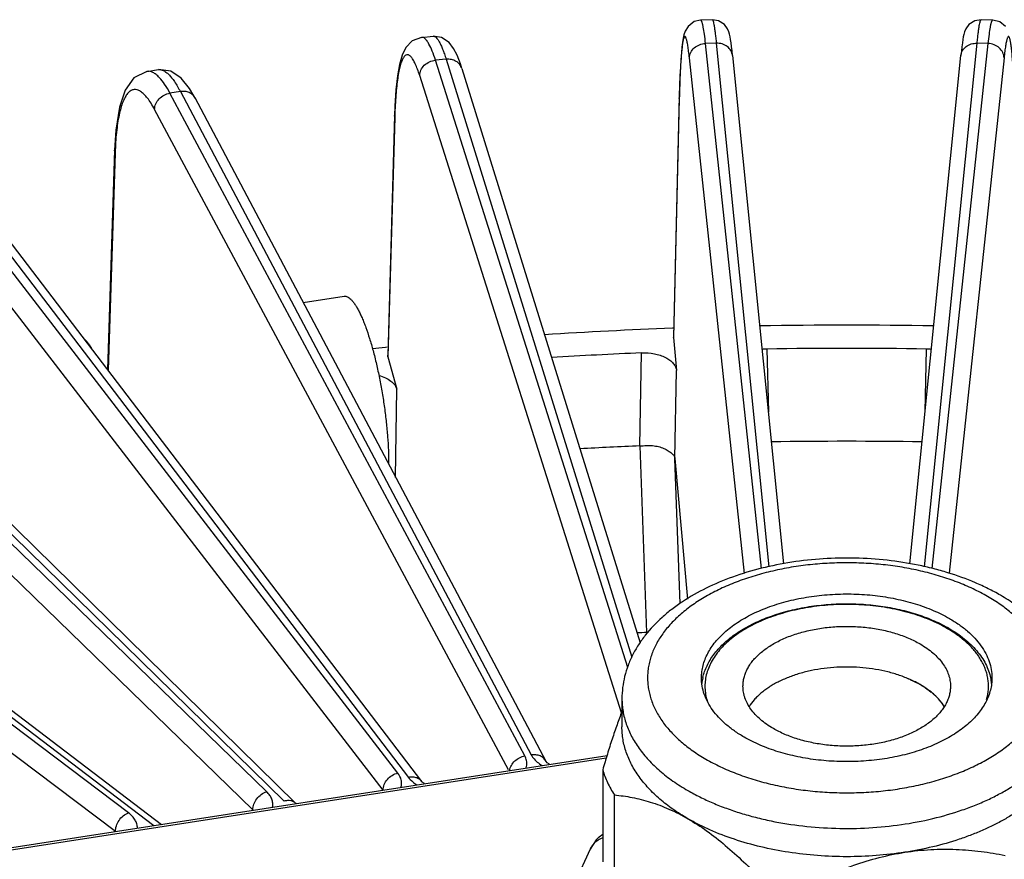
# Model space of a CAD drawing. Units: inches. Extents: x 0 to 17, y 0 to 11.
# Drawn here: x 13.1 to 13.8, y 8.5 to 9.1 of the extents above; entities that cross this region are included whole.
import ezdxf

# ---------------------------------------------------------------- set-up
doc = ezdxf.new("R2010")
doc.units = ezdxf.units.IN
doc.header["$LTSCALE"] = 0.935
doc.header["$MEASUREMENT"] = 0
doc.layers.get('0').update_dxf_attribs({"linetype": 'CONTINUOUS'})
doc.layers.add('7_ALL_FEATURES', color=7, linetype='CONTINUOUS')

msp = doc.modelspace()

# ---------------------------------------------------------------- linework, layer by layer
at = {"color": 7, "linetype": 'CONTINUOUS'}
for p, q in [((13.26735, 8.88174), (13.29685, 8.8863)), ((13.49769, 8.59537), (13.49769, 8.57495)), ((13.4838, 8.54391), (13.4838, 8.47736)), ((13.49221, 8.45924), (13.49221, 8.52579))]:
    msp.add_line(p, q, dxfattribs=at)
at = {"color": 9, "linetype": 'CONTINUOUS'}
msp.add_arc((13.68497, 8.56357), 0.0954, 59.39876, 60.00182, dxfattribs=at)
at = {"color": 7, "linetype": 'CONTINUOUS'}
for centre, radius, start, end in [((13.68396, 8.55978), 0.09992, 60.00195, 60.59227), ((13.59271, 8.60222), 0.03753, 167.4652, 173.80206), ((13.5935, 8.60206), 0.03834, 166.88102, 167.48993), ((13.72747, 8.60219), 0.03772, 6.31381, 12.54714), ((13.68836, 8.55945), 0.05229, 47.98112, 51.17954), ((13.69765, 8.56863), 0.0392, 35.96364, 40.51493), ((13.70042, 8.57068), 0.03576, 32.01799, 35.9182)]:
    msp.add_arc(centre, radius, start, end, dxfattribs=at)
for points, knots in [([(13.29685, 8.8863), (13.29704, 8.88633), (13.29742, 8.88636), (13.29822, 8.88629), (13.29926, 8.88595), (13.30051, 8.88519), (13.30178, 8.88409), (13.30308, 8.88265), (13.30441, 8.88087), (13.30575, 8.87876), (13.30712, 8.87634), (13.30849, 8.8736), (13.30986, 8.87056), (13.31123, 8.86724), (13.31309, 8.86231), (13.31535, 8.85555), (13.31696, 8.84993), (13.31776, 8.84698)], [0, 0, 0, 0, 0.012196, 0.02469, 0.051578, 0.082479, 0.118504, 0.160272, 0.208099, 0.262103, 0.322261, 0.388471, 0.460544, 0.538246, 0.621295, 0.802094, 1, 1, 1, 1]), ([(13.10915, 8.85518), (13.10959, 8.85482), (13.11049, 8.85397), (13.11176, 8.85246), (13.11306, 8.85064), (13.11389, 8.84929), (13.11431, 8.84857)], [0, 0, 0, 0, 0.203181, 0.436898, 0.702393, 1, 1, 1, 1]), ([(13.31776, 8.84698), (13.31862, 8.84376), (13.32027, 8.83715), (13.32246, 8.82697), (13.32439, 8.81645), (13.32602, 8.80579), (13.32733, 8.7952), (13.32829, 8.78487), (13.32887, 8.77501), (13.32902, 8.76861), (13.32902, 8.76553)], [0, 0, 0, 0, 0.121187, 0.248196, 0.378703, 0.510309, 0.640592, 0.767146, 0.887687, 1, 1, 1, 1]), ([(13.77126, 8.67018), (13.76838, 8.67184), (13.76244, 8.67502), (13.74989, 8.6808), (13.73657, 8.68562), (13.72268, 8.6895), (13.70812, 8.69282), (13.68934, 8.69574), (13.66639, 8.69726), (13.6433, 8.6968), (13.62056, 8.69437), (13.5986, 8.69), (13.57785, 8.68376), (13.55871, 8.67573), (13.54418, 8.66751), (13.53375, 8.66009), (13.5244, 8.65235), (13.5162, 8.64374), (13.50947, 8.63432), (13.50527, 8.627), (13.50193, 8.61939), (13.4995, 8.61153), (13.49802, 8.6035), (13.49769, 8.59807), (13.49769, 8.59537)], [0, 0, 0, 0, 0.030575, 0.061986, 0.127033, 0.160588, 0.194727, 0.264362, 0.335141, 0.406166, 0.476523, 0.545343, 0.611871, 0.675526, 0.735978, 0.764999, 0.793236, 0.847536, 0.873803, 0.899592, 0.925013, 0.950154, 0.975098, 1, 1, 1, 1]), ([(13.55519, 8.61047), (13.55519, 8.61196), (13.55538, 8.61496), (13.55624, 8.61942), (13.55767, 8.62383), (13.55966, 8.62816), (13.56219, 8.63239), (13.56525, 8.6365), (13.56883, 8.64046), (13.57289, 8.64426), (13.57743, 8.64787), (13.58242, 8.65128), (13.58782, 8.65447), (13.59361, 8.65742), (13.59977, 8.66012), (13.60851, 8.66339), (13.62014, 8.66674), (13.63476, 8.66951), (13.64993, 8.67102), (13.66532, 8.67124), (13.6806, 8.67016), (13.69544, 8.6678), (13.70953, 8.66423), (13.72056, 8.66023), (13.72873, 8.65646), (13.73258, 8.65441), (13.73443, 8.65334)], [0, 0, 0, 0, 0.021327, 0.042883, 0.064883, 0.087523, 0.110967, 0.135349, 0.160766, 0.187286, 0.214943, 0.243748, 0.273683, 0.304711, 0.336777, 0.369808, 0.438389, 0.50966, 0.582667, 0.656382, 0.729742, 0.801702, 0.871277, 0.937605, 0.969343, 1, 1, 1, 1]), ([(13.82269, 8.59537), (13.82269, 8.59722), (13.82253, 8.60091), (13.82184, 8.60643), (13.82069, 8.61188), (13.81911, 8.61726), (13.81709, 8.62253), (13.81384, 8.62942), (13.80876, 8.63771), (13.80124, 8.64695), (13.79241, 8.65551), (13.78236, 8.66334), (13.77507, 8.66798), (13.77126, 8.67018)], [0, 0, 0, 0, 0.058326, 0.116635, 0.175131, 0.233956, 0.29319, 0.352909, 0.474227, 0.598904, 0.727716, 0.861332, 1, 1, 1, 1]), ([(13.55617, 8.61077), (13.5565, 8.61221), (13.55735, 8.61509), (13.55912, 8.6193), (13.56137, 8.62341), (13.56505, 8.62881), (13.56962, 8.63385), (13.57489, 8.63847), (13.57931, 8.64182), (13.5841, 8.64498), (13.58925, 8.64793), (13.59472, 8.65067), (13.6005, 8.65318), (13.60656, 8.65544), (13.61287, 8.65746), (13.6194, 8.65923), (13.62612, 8.66072), (13.633, 8.66195), (13.64238, 8.66321), (13.65429, 8.66408), (13.66863, 8.66398), (13.6805, 8.66294), (13.68983, 8.66154), (13.69666, 8.66022), (13.70331, 8.65863), (13.70977, 8.65678), (13.71599, 8.65467), (13.72196, 8.65231), (13.72763, 8.64972), (13.73126, 8.64782), (13.73302, 8.64683)], [0, 0, 0, 0, 0.022225, 0.044924, 0.068229, 0.092261, 0.142818, 0.169513, 0.197182, 0.225835, 0.255461, 0.286032, 0.317505, 0.349823, 0.382918, 0.416712, 0.451117, 0.486039, 0.521376, 0.592861, 0.664712, 0.73604, 0.771241, 0.805991, 0.840189, 0.873745, 0.90657, 0.938597, 0.969764, 1, 1, 1, 1]), ([(13.73443, 8.65334), (13.7368, 8.65197), (13.74131, 8.64911), (13.74747, 8.64434), (13.7528, 8.63924), (13.75724, 8.63386), (13.76076, 8.62823), (13.7633, 8.62242), (13.76484, 8.61648), (13.76519, 8.61246), (13.76519, 8.61047)], [0, 0, 0, 0, 0.148565, 0.28951, 0.422729, 0.54864, 0.668002, 0.781938, 0.891986, 1, 1, 1, 1]), ([(13.58519, 8.60435), (13.58519, 8.60541), (13.58532, 8.60755), (13.58594, 8.61074), (13.58696, 8.61389), (13.58838, 8.61698), (13.59019, 8.62), (13.59238, 8.62294), (13.59493, 8.62577), (13.59783, 8.62848), (13.60108, 8.63106), (13.60464, 8.6335), (13.6085, 8.63578), (13.61263, 8.63788), (13.61703, 8.63981), (13.62166, 8.64154), (13.62649, 8.64308), (13.63324, 8.64486), (13.64203, 8.64652), (13.65286, 8.6476), (13.66385, 8.64775), (13.67299, 8.64711), (13.68017, 8.64612), (13.68543, 8.64516), (13.69055, 8.64398), (13.69551, 8.64259), (13.70028, 8.64099), (13.70484, 8.63919), (13.70915, 8.6372), (13.71189, 8.63573), (13.71322, 8.63497)], [0, 0, 0, 0, 0.021325, 0.042879, 0.064877, 0.087515, 0.110957, 0.135336, 0.160751, 0.187268, 0.214923, 0.243725, 0.273658, 0.304684, 0.336747, 0.369775, 0.403683, 0.438372, 0.509637, 0.582639, 0.656348, 0.729702, 0.765927, 0.801675, 0.836826, 0.871266, 0.904889, 0.937608, 0.969342, 1, 1, 1, 1]), ([(13.73391, 8.64632), (13.73592, 8.64516), (13.73977, 8.64275), (13.74513, 8.63879), (13.74994, 8.63457), (13.75415, 8.63011), (13.75773, 8.62544), (13.76065, 8.62058), (13.76288, 8.61557), (13.76391, 8.61212), (13.76429, 8.61039)], [0, 0, 0, 0, 0.143469, 0.281197, 0.413117, 0.539476, 0.660674, 0.777285, 0.890084, 1, 1, 1, 1]), ([(13.71322, 8.63497), (13.71491, 8.63399), (13.71813, 8.63195), (13.72253, 8.62854), (13.72634, 8.6249), (13.72951, 8.62105), (13.73202, 8.61703), (13.73355, 8.61354), (13.7344, 8.61072), (13.73485, 8.6086), (13.73513, 8.60648), (13.73519, 8.60506), (13.73519, 8.60435)], [0, 0, 0, 0, 0.148553, 0.289456, 0.422646, 0.54854, 0.667877, 0.781793, 0.837227, 0.891911, 0.946085, 1, 1, 1, 1]), ([(13.71322, 8.60557), (13.71209, 8.60622), (13.70976, 8.60748), (13.70485, 8.60982), (13.69827, 8.61239), (13.68989, 8.61484), (13.68104, 8.61667), (13.67186, 8.61784), (13.6625, 8.61835), (13.65311, 8.61818), (13.64382, 8.61733), (13.6348, 8.61582), (13.62616, 8.61367), (13.61806, 8.61092), (13.61177, 8.60811), (13.60712, 8.60559), (13.60389, 8.60361), (13.60089, 8.60151), (13.59812, 8.59931), (13.59559, 8.59701), (13.59261, 8.59389), (13.59069, 8.59134), (13.58959, 8.58957)], [0, 0, 0, 0, 0.029119, 0.059123, 0.121521, 0.186741, 0.254229, 0.323331, 0.393347, 0.463546, 0.533188, 0.601556, 0.66797, 0.731822, 0.792595, 0.821711, 0.849926, 0.877216, 0.903575, 0.929005, 0.953531, 1, 1, 1, 1]), ([(13.58594, 8.56761), (13.58357, 8.56897), (13.57907, 8.57183), (13.5729, 8.5766), (13.56757, 8.5817), (13.56313, 8.58709), (13.55962, 8.59271), (13.55707, 8.59852), (13.55553, 8.60446), (13.55519, 8.60848), (13.55519, 8.61047)], [0, 0, 0, 0, 0.148565, 0.28951, 0.422729, 0.54864, 0.668002, 0.781938, 0.891986, 1, 1, 1, 1]), ([(13.76519, 8.61047), (13.76519, 8.60898), (13.76499, 8.60598), (13.76413, 8.60152), (13.7627, 8.59711), (13.76072, 8.59278), (13.75818, 8.58855), (13.75512, 8.58445), (13.75155, 8.58048), (13.74748, 8.57668), (13.74294, 8.57307), (13.73796, 8.56966), (13.73255, 8.56647), (13.72676, 8.56352), (13.72061, 8.56083), (13.71186, 8.55755), (13.70024, 8.5542), (13.68561, 8.55143), (13.67044, 8.54992), (13.65505, 8.54971), (13.63977, 8.55079), (13.62493, 8.55314), (13.61084, 8.55672), (13.59981, 8.56071), (13.59164, 8.56448), (13.58779, 8.56654), (13.58594, 8.56761)], [0, 0, 0, 0, 0.021327, 0.042883, 0.064883, 0.087523, 0.110967, 0.135349, 0.160766, 0.187286, 0.214943, 0.243748, 0.273683, 0.304711, 0.336777, 0.369808, 0.438389, 0.50966, 0.582667, 0.656382, 0.729742, 0.801702, 0.871277, 0.937605, 0.969343, 1, 1, 1, 1]), ([(13.70386, 8.61015), (13.70469, 8.60981), (13.70788, 8.60844), (13.71098, 8.60686), (13.71322, 8.60557)], [0, 0, 0, 0, 0.257099, 1, 1, 1, 1]), ([(13.60715, 8.57373), (13.60546, 8.57471), (13.60224, 8.57675), (13.59784, 8.58015), (13.59403, 8.5838), (13.59086, 8.58764), (13.58835, 8.59166), (13.58682, 8.59515), (13.58597, 8.59798), (13.58552, 8.60009), (13.58525, 8.60222), (13.58519, 8.60364), (13.58519, 8.60435)], [0, 0, 0, 0, 0.148553, 0.289456, 0.422646, 0.54854, 0.667877, 0.781793, 0.837227, 0.891911, 0.946085, 1, 1, 1, 1]), ([(13.73519, 8.60435), (13.73519, 8.60328), (13.73505, 8.60114), (13.73443, 8.59796), (13.73341, 8.59481), (13.73199, 8.59171), (13.73018, 8.58869), (13.728, 8.58576), (13.72544, 8.58293), (13.72254, 8.58021), (13.7193, 8.57763), (13.71574, 8.5752), (13.71188, 8.57292), (13.70774, 8.57081), (13.70334, 8.56889), (13.69872, 8.56715), (13.69388, 8.56562), (13.68713, 8.56384), (13.67835, 8.56218), (13.66751, 8.5611), (13.65652, 8.56094), (13.64739, 8.56159), (13.6402, 8.56257), (13.63494, 8.56353), (13.62982, 8.56471), (13.62486, 8.56611), (13.62009, 8.56771), (13.61554, 8.56951), (13.61123, 8.5715), (13.60848, 8.57296), (13.60715, 8.57373)], [0, 0, 0, 0, 0.021325, 0.042879, 0.064877, 0.087515, 0.110957, 0.135336, 0.160751, 0.187268, 0.214923, 0.243725, 0.273658, 0.304684, 0.336747, 0.369775, 0.403683, 0.438372, 0.509637, 0.582639, 0.656348, 0.729702, 0.765927, 0.801675, 0.836826, 0.871266, 0.904889, 0.937608, 0.969342, 1, 1, 1, 1]), ([(13.73065, 8.58978), (13.72969, 8.5913), (13.72746, 8.59429), (13.72342, 8.5984), (13.71864, 8.60222), (13.71509, 8.60449), (13.71322, 8.60557)], [0, 0, 0, 0, 0.227356, 0.469224, 0.726752, 1, 1, 1, 1]), ([(13.71322, 8.60557), (13.71393, 8.60516), (13.71667, 8.60352), (13.71929, 8.60167), (13.72113, 8.60019)], [0, 0, 0, 0, 0.258072, 1, 1, 1, 1]), ([(13.49768, 8.58615), (13.49644, 8.58297), (13.494, 8.57635), (13.49051, 8.56606), (13.48709, 8.55517), (13.48489, 8.54772), (13.4838, 8.54391)], [0, 0, 0, 0, 0.230384, 0.47553, 0.732879, 1, 1, 1, 1]), ([(13.54528, 8.50861), (13.54162, 8.51073), (13.53464, 8.51515), (13.52511, 8.52253), (13.51686, 8.53043), (13.50998, 8.53876), (13.50539, 8.54611), (13.50251, 8.5521), (13.50076, 8.5566), (13.49939, 8.56115), (13.49841, 8.56573), (13.49782, 8.57034), (13.49769, 8.57342), (13.49769, 8.57495)], [0, 0, 0, 0, 0.148554, 0.289428, 0.422608, 0.548496, 0.667822, 0.725405, 0.78181, 0.837241, 0.891921, 0.946091, 1, 1, 1, 1]), ([(13.81715, 8.55067), (13.81526, 8.5466), (13.81172, 8.54066), (13.80594, 8.53333), (13.80092, 8.52791), (13.79529, 8.5227), (13.78908, 8.51771), (13.78233, 8.51297), (13.77505, 8.5085), (13.76729, 8.50431), (13.75906, 8.50042), (13.75042, 8.49685), (13.73825, 8.49249), (13.72221, 8.48795), (13.709, 8.48538), (13.70225, 8.48433)], [0, 0, 0, 0, 0.097989, 0.149664, 0.203295, 0.258992, 0.31681, 0.376765, 0.438835, 0.502971, 0.569089, 0.637085, 0.706825, 0.850907, 1, 1, 1, 1]), ([(13.4838, 8.54391), (13.48473, 8.54078), (13.48713, 8.53452), (13.49038, 8.52866), (13.49221, 8.52579)], [0, 0, 0, 0, 0.49002, 1, 1, 1, 1]), ([(13.49221, 8.52579), (13.4965, 8.52539), (13.50526, 8.52414), (13.51851, 8.5208), (13.53203, 8.51569), (13.54086, 8.51117), (13.54528, 8.50861)], [0, 0, 0, 0, 0.230014, 0.47156, 0.727556, 1, 1, 1, 1]), ([(13.54528, 8.50861), (13.54997, 8.50591), (13.5593, 8.49984), (13.5727, 8.48933), (13.58579, 8.47746), (13.59419, 8.46892), (13.59835, 8.4645)], [0, 0, 0, 0, 0.234614, 0.48114, 0.737119, 1, 1, 1, 1]), ([(13.70225, 8.48433), (13.69533, 8.48326), (13.68134, 8.48167), (13.66019, 8.48087), (13.63904, 8.48167), (13.61824, 8.48404), (13.59816, 8.48795), (13.57912, 8.49334), (13.5642, 8.49905), (13.55309, 8.50431), (13.54783, 8.50714), (13.54528, 8.50861)], [0, 0, 0, 0, 0.129843, 0.261177, 0.392512, 0.522355, 0.649266, 0.771913, 0.889125, 0.945418, 1, 1, 1, 1]), ([(13.70225, 8.48433), (13.70842, 8.48529), (13.71772, 8.48626), (13.7301, 8.48664), (13.74225, 8.48644), (13.75718, 8.48518), (13.76895, 8.48324), (13.77474, 8.48208)], [0, 0, 0, 0, 0.257116, 0.383957, 0.509555, 0.757032, 1, 1, 1, 1]), ([(13.62975, 8.45965), (13.63549, 8.46257), (13.64713, 8.4681), (13.66509, 8.47519), (13.68347, 8.48078), (13.69598, 8.48336), (13.70225, 8.48433)], [0, 0, 0, 0, 0.251441, 0.502604, 0.752536, 1, 1, 1, 1])]:
    msp.add_open_spline(points, degree=3, knots=knots, dxfattribs=at)
at = {"color": 9, "linetype": 'CONTINUOUS'}
for points, knots in [([(13.76201, 8.66926), (13.7586, 8.67123), (13.75144, 8.67495), (13.74009, 8.67979), (13.72798, 8.68397), (13.71521, 8.68744), (13.70192, 8.69018), (13.68823, 8.69215), (13.67428, 8.69334), (13.66019, 8.69374), (13.64609, 8.69334), (13.63214, 8.69215), (13.61845, 8.69018), (13.60516, 8.68744), (13.5924, 8.68397), (13.58028, 8.67979), (13.56893, 8.67495), (13.55845, 8.66949), (13.54893, 8.66347), (13.54048, 8.65692), (13.53431, 8.65101), (13.53, 8.64608), (13.52622, 8.64117), (13.52226, 8.63483), (13.51933, 8.62812), (13.51769, 8.6227), (13.51683, 8.61864), (13.5163, 8.61456), (13.51613, 8.61047), (13.5163, 8.60638), (13.51683, 8.6023), (13.51769, 8.59824), (13.51933, 8.59282), (13.52226, 8.58612), (13.52622, 8.57977), (13.53, 8.57486), (13.53431, 8.56993), (13.54048, 8.56402), (13.54893, 8.55748), (13.55512, 8.55356), (13.55836, 8.55168)], [0, 0, 0, 0, 0.03254, 0.066552, 0.101873, 0.138342, 0.175759, 0.213903, 0.25254, 0.291427, 0.330313, 0.368951, 0.407095, 0.444511, 0.48098, 0.516303, 0.550307, 0.582852, 0.61384, 0.643219, 0.670999, 0.684316, 0.697269, 0.722158, 0.745916, 0.757478, 0.768882, 0.780181, 0.791425, 0.80267, 0.813969, 0.825373, 0.836935, 0.860693, 0.885583, 0.898535, 0.911852, 0.93963, 0.969018, 1, 1, 1, 1]), ([(13.73266, 8.64619), (13.7307, 8.64733), (13.72661, 8.6495), (13.72017, 8.65241), (13.71335, 8.65502), (13.70619, 8.6573), (13.69874, 8.65925), (13.69105, 8.66084), (13.68316, 8.66208), (13.67513, 8.66296), (13.667, 8.66346), (13.65883, 8.66358), (13.65066, 8.66333), (13.64256, 8.66271), (13.63457, 8.66171), (13.62674, 8.66035), (13.61912, 8.65864), (13.61176, 8.65658), (13.60472, 8.65419), (13.59802, 8.65148), (13.59171, 8.64847), (13.58584, 8.64518), (13.58045, 8.64163), (13.57555, 8.63784), (13.57119, 8.63384), (13.5674, 8.62964), (13.5642, 8.62528), (13.5616, 8.62078), (13.55964, 8.61617), (13.55832, 8.61148), (13.55766, 8.60673), (13.55766, 8.60197), (13.55832, 8.59723), (13.55919, 8.59414), (13.55972, 8.59262)], [0, 0, 0, 0, 0.031467, 0.064117, 0.097846, 0.13256, 0.168143, 0.204463, 0.24138, 0.278744, 0.3164, 0.354191, 0.391954, 0.429531, 0.466763, 0.503497, 0.539587, 0.574895, 0.609295, 0.642674, 0.674935, 0.706004, 0.735826, 0.764376, 0.791657, 0.817711, 0.842617, 0.866497, 0.889517, 0.911886, 0.933848, 0.955671, 0.977632, 1, 1, 1, 1]), ([(13.55836, 8.55168), (13.56177, 8.54972), (13.56893, 8.54599), (13.58028, 8.54115), (13.5924, 8.53697), (13.60516, 8.5335), (13.61845, 8.53076), (13.63214, 8.52879), (13.6461, 8.5276), (13.66019, 8.5272), (13.67428, 8.5276), (13.68824, 8.52879), (13.70192, 8.53076), (13.71521, 8.5335), (13.72798, 8.53697), (13.74009, 8.54115), (13.75145, 8.54599), (13.76193, 8.55145), (13.77144, 8.55748), (13.77989, 8.56402), (13.78607, 8.56993), (13.79037, 8.57486), (13.79415, 8.57977), (13.79811, 8.58612), (13.80105, 8.59282), (13.80268, 8.59824), (13.80355, 8.6023), (13.80407, 8.60638), (13.80424, 8.61047), (13.80407, 8.61456), (13.80355, 8.61864), (13.80268, 8.6227), (13.80105, 8.62812), (13.79811, 8.63483), (13.79415, 8.64117), (13.79037, 8.64608), (13.78607, 8.65101), (13.77989, 8.65693), (13.77144, 8.66347), (13.76526, 8.66738), (13.76201, 8.66926)], [0, 0, 0, 0, 0.03254, 0.066552, 0.101873, 0.138342, 0.175759, 0.213903, 0.25254, 0.291427, 0.330313, 0.368951, 0.407095, 0.444511, 0.48098, 0.516303, 0.550307, 0.582852, 0.61384, 0.643219, 0.670999, 0.684316, 0.697269, 0.722158, 0.745916, 0.757478, 0.768882, 0.780181, 0.791425, 0.80267, 0.813969, 0.825373, 0.836935, 0.860693, 0.885583, 0.898535, 0.911852, 0.93963, 0.969018, 1, 1, 1, 1]), ([(13.76134, 8.59479), (13.76166, 8.59592), (13.76219, 8.59819), (13.76264, 8.60166), (13.76274, 8.60513), (13.76248, 8.6086), (13.76187, 8.61206), (13.76091, 8.61548), (13.75961, 8.61887), (13.75797, 8.62221), (13.75599, 8.62548), (13.75369, 8.62868), (13.75106, 8.63179), (13.74708, 8.63589), (13.74256, 8.63969), (13.73757, 8.6432), (13.73491, 8.64487), (13.73353, 8.64569)], [0, 0, 0, 0, 0.05624, 0.111823, 0.167114, 0.22249, 0.278324, 0.334976, 0.392777, 0.452025, 0.512978, 0.575852, 0.640815, 0.70799, 0.849246, 0.923466, 1, 1, 1, 1]), ([(13.49769, 8.59537), (13.49769, 8.59383), (13.49782, 8.59075), (13.49841, 8.58615), (13.49939, 8.58156), (13.50123, 8.57545), (13.50454, 8.56788), (13.50998, 8.55918), (13.51686, 8.55084), (13.52511, 8.54294), (13.53464, 8.53556), (13.54162, 8.53114), (13.54528, 8.52903)], [0, 0, 0, 0, 0.053915, 0.108088, 0.162773, 0.218207, 0.332123, 0.45146, 0.577356, 0.710546, 0.851442, 1, 1, 1, 1]), ([(13.54528, 8.52903), (13.54815, 8.52737), (13.5541, 8.52419), (13.56345, 8.51988), (13.57331, 8.51598), (13.58364, 8.51251), (13.59439, 8.50949), (13.6093, 8.50605), (13.6286, 8.503), (13.65224, 8.50132), (13.67606, 8.50166), (13.69953, 8.50399), (13.72217, 8.50828), (13.74016, 8.51346), (13.75369, 8.51853), (13.76322, 8.52271), (13.77218, 8.52727), (13.78054, 8.53221), (13.78826, 8.53748), (13.79528, 8.54308), (13.80158, 8.54895), (13.80711, 8.55509), (13.81185, 8.56144), (13.81577, 8.56799), (13.81884, 8.57469), (13.82106, 8.58152), (13.82239, 8.58842), (13.82269, 8.59306), (13.82269, 8.59537)], [0, 0, 0, 0, 0.030661, 0.062395, 0.095113, 0.128738, 0.163179, 0.198332, 0.270289, 0.343646, 0.417358, 0.490363, 0.561631, 0.63021, 0.66324, 0.695304, 0.726331, 0.756265, 0.785068, 0.812724, 0.839243, 0.864659, 0.889039, 0.912482, 0.93512, 0.95712, 0.978674, 1, 1, 1, 1])]:
    msp.add_open_spline(points, degree=3, knots=knots, dxfattribs=at)
at = {"color": 7, "linetype": 'CONTINUOUS'}
msp.add_open_spline([(13.58956, 8.58953), (13.58957, 8.58954), (13.58958, 8.58956), (13.58959, 8.58957)], degree=3, dxfattribs=at)
at = {"layer": '7_ALL_FEATURES', "color": 7, "linetype": 'CONTINUOUS'}
for p, q in [((13.55456, 9.08596), (13.54982, 9.08483)), ((13.56304, 9.08622), (13.55456, 9.08596)), ((13.76579, 9.08596), (13.75732, 9.08622)), ((13.35287, 9.07346), (13.36128, 9.07423)), ((13.74304, 9.06335), (13.74272, 9.06024)), ((13.57764, 9.06025), (13.61459, 8.69292)), ((13.70577, 8.69288), (13.74272, 9.06025)), ((13.15428, 9.04882), (13.16256, 9.0501)), ((13.38197, 9.05094), (13.51087, 8.63584)), ((13.18516, 9.03637), (13.17897, 9.04403)), ((13.18912, 9.0296), (13.18516, 9.03637)), ((13.44284, 8.55), (13.18911, 9.02963)), ((13.33354, 9.02374), (13.33329, 9.01694)), ((13.33329, 9.01694), (13.32836, 8.84373)), ((13.35308, 8.53539), (13.00131, 8.99648)), ((13.13089, 8.99179), (13.12576, 8.83335)), ((12.82076, 8.95188), (13.26174, 8.51991)), ((12.64951, 8.89639), (13.16477, 8.50452)), ((13.5351, 8.86318), (13.53435, 8.86316)), ((13.53497, 8.85638), (13.53496, 8.85683)), ((13.53497, 8.85638), (13.53713, 8.83256)), ((13.32784, 8.84937), (13.32666, 8.84926)), ((13.3285, 8.84256), (13.32837, 8.84373)), ((13.3285, 8.84256), (13.33496, 8.819)), ((13.53595, 8.76897), (13.54516, 8.66742)), ((13.04696, 8.4863), (13.48693, 8.55436)), ((13.44365, 8.54901), (13.44284, 8.55)), ((13.44528, 8.54792), (13.44365, 8.54901)), ((13.35338, 8.53503), (13.35308, 8.53539)), ((13.35493, 8.53394), (13.35338, 8.53503)), ((13.48108, 8.49533), (13.4811, 8.49534)), ((13.4838, 8.49711), (13.4811, 8.49534)), ((13.4747, 8.48668), (13.41737, 8.36315))]:
    msp.add_line(p, q, dxfattribs=at)
at = {"layer": '7_ALL_FEATURES', "color": 9, "linetype": 'CONTINUOUS'}
for p, q in [((13.56589, 9.06922), (13.55813, 9.06898)), ((13.5986, 8.68948), (13.55813, 9.06898)), ((13.56589, 9.06922), (13.60397, 8.69064)), ((13.71639, 8.69068), (13.75446, 9.06922)), ((13.76223, 9.06898), (13.72175, 8.68936)), ((13.76223, 9.06898), (13.75446, 9.06922)), ((13.37059, 9.0576), (13.36291, 9.0569)), ((13.50197, 8.61788), (13.36291, 9.0569)), ((13.37059, 9.0576), (13.5048, 8.62539)), ((13.58621, 8.68587), (13.54645, 9.05865)), ((13.77391, 9.05865), (13.73418, 8.68605)), ((13.49737, 8.58521), (13.35147, 9.04586)), ((13.17846, 9.03426), (13.17095, 9.0331)), ((13.42757, 8.55396), (13.17095, 9.0331)), ((13.17846, 9.03426), (13.43217, 8.55467)), ((13.53914, 9.02926), (13.53497, 8.85638)), ((13.53914, 9.02926), (13.53913, 9.02973)), ((13.41557, 8.54395), (13.15986, 9.02138)), ((13.33343, 9.01571), (13.3285, 8.84256)), ((13.33343, 9.01571), (13.33329, 9.01694)), ((13.33568, 8.5416), (12.98435, 8.99785)), ((12.99161, 8.99946), (13.34336, 8.53839)), ((13.13129, 8.98982), (13.13089, 8.99178)), ((13.32508, 8.52922), (12.97375, 8.98548)), ((13.13129, 8.98982), (13.1262, 8.83277)), ((13.24086, 8.52805), (12.80515, 8.95153)), ((12.81208, 8.95357), (13.25342, 8.52125)), ((13.23086, 8.51505), (12.79515, 8.93853)), ((13.14088, 8.51285), (12.63532, 8.89465)), ((12.64184, 8.89709), (13.15916, 8.50365)), ((13.13158, 8.49927), (12.62603, 8.88107)), ((13.60248, 8.84812), (13.60354, 8.80271)), ((13.71681, 8.80265), (13.71787, 8.84812)), ((13.51063, 8.77814), (13.5119, 8.84538)), ((13.53595, 8.76897), (13.53713, 8.83256)), ((13.33408, 8.75534), (13.33496, 8.819)), ((13.51567, 8.64323), (13.51084, 8.77814)), ((13.53966, 8.66407), (13.53596, 8.7688)), ((13.04849, 8.48481), (13.48639, 8.55256)), ((13.42843, 8.54529), (13.42887, 8.54724))]:
    msp.add_line(p, q, dxfattribs=at)
at = {"layer": '7_ALL_FEATURES', "color": 7, "linetype": 'CONTINUOUS'}
for points in [[(13.54982, 9.08483), (13.54545, 9.08141), (13.54342, 9.07801), (13.54252, 9.07536), (13.54194, 9.07278), (13.54146, 9.06983)], [(13.57587, 9.07392), (13.57549, 9.0757), (13.575, 9.07744), (13.57406, 9.07969), (13.57172, 9.08282), (13.5675, 9.08549), (13.56304, 9.08621)], [(13.75732, 9.08621), (13.75281, 9.08547), (13.74856, 9.08276), (13.74626, 9.0796), (13.74533, 9.07736), (13.74484, 9.07561), (13.74447, 9.07383), (13.74412, 9.07178), (13.74377, 9.0694), (13.74341, 9.0666), (13.74304, 9.06335)], [(13.77507, 9.08121), (13.77094, 9.08463), (13.76579, 9.08596)], [(13.35287, 9.07346), (13.34611, 9.07099), (13.34144, 9.06607), (13.33876, 9.06049), (13.33688, 9.05385)], [(13.37269, 9.06983), (13.36721, 9.07342), (13.36128, 9.07423)], [(13.37853, 9.06047), (13.376, 9.06548), (13.37269, 9.06983)], [(13.54146, 9.06983), (13.54104, 9.06633), (13.54064, 9.06221), (13.54028, 9.05741), (13.53995, 9.0519), (13.53965, 9.04568)], [(13.57764, 9.06024), (13.57728, 9.06361), (13.57692, 9.0668), (13.57657, 9.06955), (13.57622, 9.0719), (13.57587, 9.07392)], [(13.38197, 9.05093), (13.38091, 9.05422), (13.37853, 9.06047)], [(13.15429, 9.04882), (13.14484, 9.04424), (13.13846, 9.03531), (13.13438, 9.02297), (13.1318, 9.00628), (13.13089, 8.99178)], [(13.17897, 9.04403), (13.17149, 9.04902), (13.16256, 9.0501)], [(13.33688, 9.05385), (13.33542, 9.04565), (13.3343, 9.03563), (13.33354, 9.02374)], [(13.53965, 9.04568), (13.53939, 9.03877), (13.53917, 9.03121), (13.53495, 8.85683)], [(13.48108, 8.49533), (13.47901, 8.49322), (13.47469, 8.48666)]]:
    msp.add_lwpolyline(points, dxfattribs=at)
at = {"layer": '7_ALL_FEATURES', "color": 9, "linetype": 'CONTINUOUS'}
for centre, radius, start, end in [((13.7417, 9.00409), 0.40844, 178.18185, 178.36869), ((13.38478, 8.9816), 0.25362, 177.66821, 178.14283), ((13.48991, 8.47752), 0.01819, 111.05727, 115.3751), ((13.48759, 8.48072), 0.01419, 143.1975, 155.18622)]:
    msp.add_arc(centre, radius, start, end, dxfattribs=at)
at = {"layer": '7_ALL_FEATURES', "color": 7, "linetype": 'CONTINUOUS'}
for centre, radius, start, end in [((13.65923, 5.43412), 3.43125, 92.08567, 93.63399), ((13.66019, 5.4066), 3.45879, 88.95849, 91.04171), ((13.65367, 5.5048), 3.36034, 95.58425, 95.74384), ((13.60316, 8.80799), 0.04014, 90.96864, 96.00981), ((13.66019, 5.4401), 3.40851, 89.03027, 90.97), ((13.71719, 8.80799), 0.04014, 83.98362, 89.03159), ((13.65908, 5.46998), 3.37861, 92.49678, 93.60095), ((13.64343, 5.71365), 3.06736, 92.48139, 93.29048), ((13.66019, 5.36142), 3.42, 89.08781, 90.91237), ((13.65962, 5.25114), 3.39513, 92.42998, 92.54806), ((13.51737, 8.60313), 0.04013, 91.05793, 92.42825)]:
    msp.add_arc(centre, radius, start, end, dxfattribs=at)
at = {"layer": '7_ALL_FEATURES', "color": 9, "linetype": 'CONTINUOUS'}
for points, knots in [([(13.55649, 9.08089), (13.55634, 9.08163), (13.55612, 9.08267), (13.55578, 9.08394), (13.55554, 9.08465), (13.5553, 9.08522), (13.55504, 9.08568), (13.55475, 9.08596), (13.55456, 9.08596)], [0, 0, 0, 0, 0.408576, 0.571569, 0.707237, 0.816039, 0.899029, 1, 1, 1, 1]), ([(13.56304, 9.08621), (13.56309, 9.08622), (13.56322, 9.08614), (13.56335, 9.08592), (13.5635, 9.08557), (13.56373, 9.08486), (13.56402, 9.08362), (13.56436, 9.08173), (13.56473, 9.07932), (13.56511, 9.07639), (13.5655, 9.07297), (13.56576, 9.07052), (13.56589, 9.06922)], [0, 0, 0, 0, 0.008966, 0.023324, 0.044652, 0.07337, 0.153436, 0.26386, 0.404519, 0.574754, 0.773584, 1, 1, 1, 1]), ([(13.75446, 9.06922), (13.7546, 9.07052), (13.75485, 9.07297), (13.75525, 9.07639), (13.75563, 9.07932), (13.75599, 9.08173), (13.75634, 9.08362), (13.75662, 9.08486), (13.75685, 9.08557), (13.757, 9.08592), (13.75714, 9.08614), (13.75727, 9.08622), (13.75732, 9.08621)], [0, 0, 0, 0, 0.226417, 0.425248, 0.595485, 0.736143, 0.846568, 0.926633, 0.955351, 0.976678, 0.991035, 1, 1, 1, 1]), ([(13.76579, 9.08596), (13.76561, 9.08596), (13.76531, 9.08568), (13.76506, 9.08522), (13.76482, 9.08465), (13.76458, 9.08394), (13.76423, 9.08267), (13.76401, 9.08163), (13.76387, 9.08089)], [0, 0, 0, 0, 0.100964, 0.183953, 0.292755, 0.428423, 0.591418, 1, 1, 1, 1]), ([(13.55813, 9.06898), (13.55789, 9.07125), (13.55742, 9.07522), (13.55682, 9.07919), (13.55649, 9.08089)], [0, 0, 0, 0, 0.568173, 1, 1, 1, 1]), ([(13.76387, 9.08089), (13.76354, 9.07919), (13.76294, 9.07523), (13.76247, 9.07125), (13.76223, 9.06898)], [0, 0, 0, 0, 0.431827, 1, 1, 1, 1]), ([(13.3582, 9.06861), (13.35778, 9.06937), (13.35697, 9.0707), (13.35563, 9.0723), (13.35429, 9.0733), (13.3533, 9.0735), (13.35287, 9.07346)], [0, 0, 0, 0, 0.345235, 0.618137, 0.828757, 1, 1, 1, 1]), ([(13.36291, 9.0569), (13.3622, 9.05915), (13.36082, 9.06313), (13.3591, 9.067), (13.3582, 9.06861)], [0, 0, 0, 0, 0.561114, 1, 1, 1, 1]), ([(13.36128, 9.07423), (13.36162, 9.07426), (13.36242, 9.07407), (13.3635, 9.07324), (13.3646, 9.0719), (13.36574, 9.07004), (13.36692, 9.06766), (13.36814, 9.06476), (13.36939, 9.06135), (13.37018, 9.05891), (13.37059, 9.0576)], [0, 0, 0, 0, 0.052226, 0.118086, 0.204527, 0.314463, 0.449102, 0.608584, 0.792436, 1, 1, 1, 1]), ([(13.54645, 9.05865), (13.54628, 9.06023), (13.54595, 9.06312), (13.54547, 9.06655), (13.54507, 9.06887), (13.54479, 9.07028), (13.54451, 9.07146), (13.54424, 9.07242), (13.54396, 9.07316), (13.54372, 9.07362), (13.54352, 9.07387), (13.54338, 9.07398), (13.54324, 9.07403), (13.54303, 9.07401), (13.54277, 9.07378), (13.54253, 9.07333), (13.54228, 9.07266), (13.54191, 9.07133), (13.5415, 9.06909), (13.54106, 9.06574), (13.54065, 9.06154), (13.54026, 9.05652), (13.53992, 9.0507), (13.53949, 9.04153), (13.53927, 9.0343), (13.53914, 9.02926)], [0, 0, 0, 0, 0.078, 0.142588, 0.169652, 0.193133, 0.213006, 0.229283, 0.242009, 0.251305, 0.254774, 0.257579, 0.259923, 0.26214, 0.267578, 0.275801, 0.287369, 0.302468, 0.343442, 0.398654, 0.46776, 0.55028, 0.645583, 0.752994, 1, 1, 1, 1]), ([(13.54645, 9.05865), (13.54647, 9.05997), (13.54716, 9.0627), (13.5498, 9.06608), (13.55364, 9.06834), (13.55662, 9.06894), (13.55813, 9.06898)], [0, 0, 0, 0, 0.232275, 0.476922, 0.73504, 1, 1, 1, 1]), ([(13.57764, 9.06025), (13.57751, 9.0615), (13.57667, 9.06402), (13.57395, 9.06702), (13.57018, 9.06889), (13.56733, 9.06926), (13.56589, 9.06922)], [0, 0, 0, 0, 0.233697, 0.476856, 0.733714, 1, 1, 1, 1]), ([(13.74272, 9.06025), (13.74285, 9.0615), (13.74368, 9.06402), (13.74641, 9.06702), (13.75018, 9.06889), (13.75303, 9.06926), (13.75446, 9.06922)], [0, 0, 0, 0, 0.233697, 0.476855, 0.733713, 1, 1, 1, 1]), ([(13.77391, 9.05865), (13.77389, 9.05997), (13.7732, 9.0627), (13.77056, 9.06608), (13.76672, 9.06834), (13.76374, 9.06894), (13.76223, 9.06898)], [0, 0, 0, 0, 0.232276, 0.476922, 0.73504, 1, 1, 1, 1]), ([(13.78121, 9.02926), (13.78109, 9.0343), (13.78087, 9.04154), (13.78044, 9.0507), (13.78009, 9.05652), (13.77971, 9.06154), (13.7793, 9.06574), (13.77885, 9.06909), (13.77844, 9.07133), (13.77808, 9.07266), (13.77783, 9.07333), (13.77758, 9.07378), (13.77733, 9.07401), (13.77712, 9.07403), (13.77697, 9.07398), (13.77683, 9.07387), (13.77663, 9.07362), (13.77639, 9.07316), (13.77612, 9.07242), (13.77585, 9.07146), (13.77557, 9.07028), (13.77529, 9.06887), (13.77489, 9.06655), (13.77441, 9.06312), (13.77408, 9.06023), (13.77391, 9.05865)], [0, 0, 0, 0, 0.247007, 0.354419, 0.449722, 0.532241, 0.601348, 0.65656, 0.697534, 0.712633, 0.724201, 0.732424, 0.737861, 0.740078, 0.742421, 0.745226, 0.748695, 0.757991, 0.770717, 0.786994, 0.806867, 0.830348, 0.857412, 0.922, 1, 1, 1, 1]), ([(13.35147, 9.04586), (13.35097, 9.04742), (13.35, 9.05028), (13.34844, 9.05411), (13.34691, 9.0571), (13.34558, 9.05903), (13.3445, 9.06008), (13.34376, 9.06058), (13.34301, 9.06086), (13.34201, 9.06091), (13.34103, 9.06041), (13.34023, 9.05957), (13.33933, 9.05829), (13.33833, 9.0561), (13.33728, 9.0528), (13.33634, 9.04868), (13.3355, 9.04375), (13.33479, 9.03806), (13.33397, 9.02908), (13.33362, 9.02199), (13.33347, 9.01705)], [0, 0, 0, 0, 0.076292, 0.140722, 0.19298, 0.233259, 0.249296, 0.262985, 0.274882, 0.285842, 0.308989, 0.323222, 0.339905, 0.381653, 0.435362, 0.501226, 0.579091, 0.668545, 0.769081, 1, 1, 1, 1]), ([(13.35147, 9.04586), (13.35147, 9.0472), (13.35213, 9.04998), (13.35469, 9.05348), (13.35845, 9.05597), (13.36141, 9.05676), (13.36291, 9.0569)], [0, 0, 0, 0, 0.23203, 0.478778, 0.737809, 1, 1, 1, 1]), ([(13.38197, 9.05094), (13.38163, 9.052), (13.38053, 9.05405), (13.37781, 9.05632), (13.37435, 9.05758), (13.37184, 9.05772), (13.37059, 9.0576)], [0, 0, 0, 0, 0.234856, 0.477519, 0.733579, 1, 1, 1, 1]), ([(13.16323, 9.04444), (13.1625, 9.04521), (13.16107, 9.04656), (13.15877, 9.04808), (13.1565, 9.0489), (13.15499, 9.04893), (13.1543, 9.04883)], [0, 0, 0, 0, 0.308214, 0.570008, 0.795261, 1, 1, 1, 1]), ([(13.16256, 9.0501), (13.16313, 9.05019), (13.16438, 9.05016), (13.16626, 9.0495), (13.16819, 9.04828), (13.17017, 9.04652), (13.1722, 9.04421), (13.17515, 9.04018), (13.17715, 9.03674), (13.17846, 9.03426)], [0, 0, 0, 0, 0.074211, 0.156191, 0.251383, 0.363154, 0.493439, 0.643052, 1, 1, 1, 1]), ([(13.17095, 9.0331), (13.16976, 9.03533), (13.16743, 9.03928), (13.16464, 9.04294), (13.16323, 9.04444)], [0, 0, 0, 0, 0.550903, 1, 1, 1, 1]), ([(13.15986, 9.02138), (13.15905, 9.02291), (13.15744, 9.02571), (13.15488, 9.02941), (13.15236, 9.0323), (13.14988, 9.03436), (13.14743, 9.03556), (13.14499, 9.03582), (13.14268, 9.03506), (13.14061, 9.03336), (13.13877, 9.03083), (13.13711, 9.02749), (13.13563, 9.02335), (13.13435, 9.01843), (13.13327, 9.01277), (13.13205, 9.00387), (13.13157, 8.99682), (13.13137, 8.99192)], [0, 0, 0, 0, 0.074552, 0.139228, 0.194016, 0.239478, 0.277192, 0.310099, 0.342636, 0.379363, 0.423494, 0.476709, 0.539737, 0.612808, 0.695798, 0.788418, 1, 1, 1, 1]), ([(13.15986, 9.02138), (13.15986, 9.02273), (13.16048, 9.02555), (13.16293, 9.02918), (13.16656, 9.03189), (13.16946, 9.03287), (13.17095, 9.0331)], [0, 0, 0, 0, 0.232524, 0.481558, 0.74118, 1, 1, 1, 1]), ([(13.18911, 9.02963), (13.18866, 9.03048), (13.18742, 9.03207), (13.18482, 9.0337), (13.18172, 9.03448), (13.17954, 9.03443), (13.17846, 9.03426)], [0, 0, 0, 0, 0.234849, 0.477197, 0.732985, 1, 1, 1, 1]), ([(13.41657, 8.54351), (13.41673, 8.54477), (13.41758, 8.54731), (13.42009, 8.55052), (13.42352, 8.55288), (13.4262, 8.55375), (13.42757, 8.55396)], [0, 0, 0, 0, 0.235849, 0.485454, 0.74366, 1, 1, 1, 1]), ([(13.42887, 8.54724), (13.42902, 8.54837), (13.42895, 8.55072), (13.42812, 8.55292), (13.42757, 8.55396)], [0, 0, 0, 0, 0.490346, 1, 1, 1, 1]), ([(13.44282, 8.55004), (13.44237, 8.55089), (13.44113, 8.55248), (13.43853, 8.55411), (13.43544, 8.55489), (13.43326, 8.55484), (13.43217, 8.55467)], [0, 0, 0, 0, 0.234849, 0.477197, 0.732985, 1, 1, 1, 1]), ([(13.43217, 8.55467), (13.43255, 8.55395), (13.43456, 8.55088), (13.43754, 8.54854), (13.43997, 8.54707)], [0, 0, 0, 0, 0.223319, 1, 1, 1, 1]), ([(13.32507, 8.52923), (13.32505, 8.53059), (13.32563, 8.53344), (13.32795, 8.53719), (13.33141, 8.54011), (13.33423, 8.54128), (13.33568, 8.5416)], [0, 0, 0, 0, 0.233679, 0.485196, 0.745143, 1, 1, 1, 1]), ([(13.33797, 8.53126), (13.33821, 8.53212), (13.33849, 8.53389), (13.33815, 8.53756), (13.33682, 8.54012), (13.33568, 8.5416)], [0, 0, 0, 0, 0.244602, 0.486521, 1, 1, 1, 1]), ([(13.35307, 8.53541), (13.35256, 8.53607), (13.3513, 8.53726), (13.3489, 8.53838), (13.34617, 8.53878), (13.34429, 8.53859), (13.34336, 8.53839)], [0, 0, 0, 0, 0.234228, 0.476222, 0.731982, 1, 1, 1, 1]), ([(13.34336, 8.53839), (13.34374, 8.53789), (13.34551, 8.53583), (13.3477, 8.53416), (13.34948, 8.53306)], [0, 0, 0, 0, 0.230038, 1, 1, 1, 1]), ([(13.23085, 8.51505), (13.23082, 8.51642), (13.23135, 8.51929), (13.2335, 8.52316), (13.23676, 8.52627), (13.23946, 8.52763), (13.24086, 8.52805)], [0, 0, 0, 0, 0.235416, 0.489612, 0.749677, 1, 1, 1, 1]), ([(13.24515, 8.51692), (13.24531, 8.51787), (13.24538, 8.51985), (13.24465, 8.52279), (13.24312, 8.52559), (13.24167, 8.52725), (13.24086, 8.52805)], [0, 0, 0, 0, 0.234846, 0.472268, 0.7245, 1, 1, 1, 1]), ([(13.2621, 8.51956), (13.26159, 8.52007), (13.26038, 8.52093), (13.25821, 8.52166), (13.25582, 8.52178), (13.25421, 8.52149), (13.25342, 8.52125)], [0, 0, 0, 0, 0.23317, 0.474654, 0.7305, 1, 1, 1, 1]), ([(13.13158, 8.49927), (13.13153, 8.50065), (13.132, 8.50354), (13.13397, 8.50751), (13.13699, 8.51081), (13.13955, 8.51235), (13.14088, 8.51285)], [0, 0, 0, 0, 0.237649, 0.494714, 0.754741, 1, 1, 1, 1]), ([(13.14745, 8.50181), (13.14743, 8.50281), (13.14712, 8.50486), (13.14579, 8.50778), (13.14368, 8.51051), (13.14188, 8.5121), (13.14088, 8.51285)], [0, 0, 0, 0, 0.225554, 0.461306, 0.717575, 1, 1, 1, 1]), ([(13.48212, 8.49395), (13.48095, 8.49339), (13.47877, 8.49205), (13.47697, 8.49022), (13.47622, 8.48922)], [0, 0, 0, 0, 0.509634, 1, 1, 1, 1]), ([(13.4811, 8.49534), (13.48129, 8.49551), (13.48207, 8.49617), (13.48295, 8.49671), (13.48365, 8.49704)], [0, 0, 0, 0, 0.248385, 1, 1, 1, 1])]:
    msp.add_open_spline(points, degree=3, knots=knots, dxfattribs=at)
at = {"layer": '7_ALL_FEATURES', "color": 7, "linetype": 'CONTINUOUS'}
for points, knots in [([(13.5119, 8.84538), (13.51498, 8.84552), (13.52094, 8.84511), (13.52787, 8.84295), (13.53234, 8.84024), (13.53484, 8.83794), (13.53652, 8.83537), (13.53705, 8.83348), (13.53713, 8.83256)], [0, 0, 0, 0, 0.302327, 0.57975, 0.702163, 0.811794, 0.909914, 1, 1, 1, 1]), ([(13.32194, 8.82911), (13.32357, 8.82865), (13.32661, 8.82756), (13.33056, 8.82523), (13.33347, 8.8224), (13.33466, 8.82013), (13.33496, 8.819)], [0, 0, 0, 0, 0.296493, 0.562644, 0.795624, 1, 1, 1, 1]), ([(13.51063, 8.77814), (13.51219, 8.7782), (13.51527, 8.77839), (13.5198, 8.77842), (13.52408, 8.77773), (13.52789, 8.77646), (13.53104, 8.77475), (13.53317, 8.77319), (13.53452, 8.77203), (13.53527, 8.77116), (13.53577, 8.77013), (13.53591, 8.76937), (13.53595, 8.76897)], [0, 0, 0, 0, 0.16192, 0.32, 0.469957, 0.609435, 0.735046, 0.840152, 0.882693, 0.920483, 0.957712, 1, 1, 1, 1])]:
    msp.add_open_spline(points, degree=3, knots=knots, dxfattribs=at)

doc.saveas('drawing.dxf')
